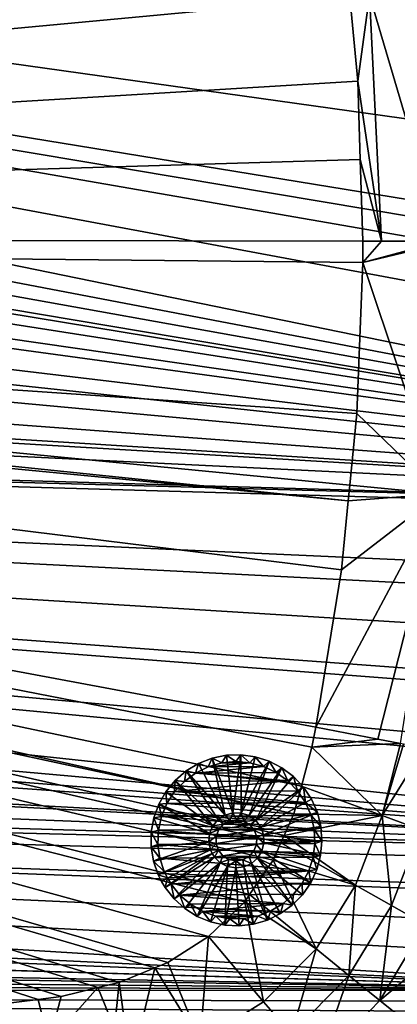
# Model space of a CAD drawing. Extents: x -847 to 847, y -417 to 417.
# Drawn here: x 314 to 425, y -223 to 65 of the extents above; entities that cross this region are included whole.
import ezdxf

# ---------------------------------------------------------------- set-up
doc = ezdxf.new("R2010")
doc.units = 0
doc.header["$MEASUREMENT"] = 0
doc.layers.add('LAYER00001', color=7, linetype='CONTINUOUS')
doc.layers.add('LAYER00006', color=7, linetype='CONTINUOUS')

msp = doc.modelspace()

# ---------------------------------------------------------------- linework, layer by layer
at = {"layer": 'LAYER00001', "color": 7}
for points in [[(-339.94, 11.53, 125.34), (319.88, 221.43, 147.08), (313.42, 222.52, 146.9)], [(-339.94, 11.53, 125.34), (335.05, 218.87, 147.51), (319.88, 221.43, 147.08)], [(337.27, 218.17, 147.57), (335.05, 218.87, 147.51), (-339.94, 11.53, 125.34)], [(353.91, 212.2, 148.02), (337.27, 218.17, 147.57), (-339.94, 11.53, 125.34)], [(-339.94, 11.53, 125.34), (354.06, 212.12, 148.02), (353.91, 212.2, 148.02)], [(-339.94, 11.53, 125.34), (362.65, 207.87, 148.24), (354.06, 212.12, 148.02)], [(-338.16, 6.57, 125.34), (362.65, 207.87, 148.24), (-339.94, 11.53, 125.34)], [(-338.16, 6.57, 125.34), (369.03, 203.11, 148.4), (362.65, 207.87, 148.24)], [(373.9, 199.48, 148.52), (369.03, 203.11, 148.4), (-338.16, 6.57, 125.34)], [(-338.16, 6.57, 125.34), (381.73, 190.88, 148.69), (373.9, 199.48, 148.52)], [(-338.16, 6.57, 125.34), (382.91, 189.58, 148.71), (381.73, 190.88, 148.69)], [(390.29, 177.53, 148.85), (382.91, 189.58, 148.71), (-338.16, 6.57, 125.34)], [(670.45, -80.22, 33.38), (-615.8, 165.29, 33.37), (-597.64, 179.39, 33.38)], [(-597.64, 179.39, 33.38), (669.34, 81, 33.38), (678.24, 48.78, 33.38)], [(-597.64, 179.39, 33.38), (678.24, 48.78, 33.38), (678.86, 41.62, 33.38)], [(678.86, 41.62, 33.38), (682.48, -0.01, 33.38), (-597.64, 179.39, 33.38)], [(-597.64, 179.39, 33.38), (682.48, -0.01, 33.38), (680.98, -29.15, 33.38)], [(-597.64, 179.39, 33.38), (680.98, -29.15, 33.38), (680.06, -34.99, 33.38)], [(680.06, -34.99, 33.38), (678.91, -42.33, 33.38), (-597.64, 179.39, 33.38)], [(-597.64, 179.39, 33.38), (678.91, -42.33, 33.38), (676.45, -57.95, 33.38)], [(-597.64, 179.39, 33.38), (676.45, -57.95, 33.38), (670.45, -80.22, 33.38)], [(-338.16, 6.57, 125.34), (390.96, 175.84, 148.86), (390.29, 177.53, 148.85)], [(-338.16, 6.57, 125.34), (395.96, 163.19, 148.93), (390.96, 175.84, 148.86)], [(-627.42, 152.66, 33.38), (-615.8, 165.29, 33.37), (670.45, -80.22, 33.38)], [(396.92, 159.19, 148.93), (395.96, 163.19, 148.93), (-338.16, 6.57, 125.34)], [(401.05, 141.95, 148.96), (396.92, 159.19, 148.93), (-338.16, 6.57, 125.34)], [(670.45, -80.22, 33.38), (-639.02, 140.05, 33.38), (-627.42, 152.66, 33.38)], [(-338.16, 6.57, 125.34), (404.1, 123.06, 148.96), (401.05, 141.95, 148.96)], [(670.45, -80.22, 33.38), (-642.72, 136.01, 33.38), (-639.02, 140.05, 33.38)], [(670.45, -80.22, 33.38), (-648.49, 126, 33.38), (-642.72, 136.01, 33.38)], [(670.45, -80.22, 33.38), (-657.07, 111.12, 33.38), (-648.49, 126, 33.38)], [(-338.16, 6.57, 125.34), (408.65, 94.91, 148.97), (404.1, 123.06, 148.96)], [(-662.57, 101.58, 33.38), (-657.07, 111.12, 33.38), (670.45, -80.22, 33.38)], [(670.45, -80.22, 33.38), (-669.92, 79.61, 33.38), (-662.57, 101.58, 33.38)], [(-338.33, 1.29, 125.34), (410.92, 71.27, 148.98), (408.65, 94.91, 148.97)], [(-338.33, 1.29, 125.34), (408.65, 94.91, 148.97), (-338.16, 6.57, 125.34)], [(670.45, -80.22, 33.38), (-675.27, 63.62, 33.38), (-669.92, 79.61, 33.38)], [(437.89, 0, 151.01), (439.63, 74.04, 152.26), (416.74, 71.83, 149.17)], [(413.28, 46.69, 148.98), (410.92, 71.27, 148.98), (-338.33, 1.29, 125.34)], [(416.74, 71.83, 149.17), (410.92, 71.27, 148.98), (413.28, 46.69, 148.98)], [(420.17, 0, 149.46), (416.74, 71.83, 149.17), (413.28, 46.69, 148.98)], [(437.89, 0, 151.01), (416.74, 71.83, 149.17), (420.17, 0, 149.46)], [(-678.15, 44.55, 33.38), (-675.27, 63.62, 33.38), (670.45, -80.22, 33.38)], [(-338.33, 1.29, 125.34), (414, 23.84, 148.98), (413.28, 46.69, 148.98)], [(420.17, 0, 149.46), (413.28, 46.69, 148.98), (414, 23.84, 148.98)], [(670.45, -80.22, 33.38), (-681.77, 20.56, 33.38), (-678.15, 44.55, 33.38)], [(-338.33, 1.29, 125.34), (414.75, 0, 148.99), (414, 23.84, 148.98)], [(414, 23.84, 148.98), (414.75, 0, 148.99), (420.17, 0, 149.46)], [(670.45, -80.22, 33.38), (-682.33, 4.53, 33.38), (-681.77, 20.56, 33.38)], [(-682.49, 0.01, 33.38), (-682.33, 4.53, 33.38), (670.45, -80.22, 33.38)], [(670.45, -80.22, 33.38), (-682.14, -14.32, 33.38), (-682.49, 0.01, 33.38)], [(-338.51, -4.02, 125.34), (410.51, -75.84, 148.98), (-338.33, 1.29, 125.34)], [(413.04, -50.36, 148.98), (414.72, -6.26, 148.99), (-338.33, 1.29, 125.34)], [(414.72, -6.26, 148.99), (414.75, 0, 148.99), (-338.33, 1.29, 125.34)], [(-338.33, 1.29, 125.34), (410.51, -75.84, 148.98), (410.97, -71.27, 148.98)], [(-338.33, 1.29, 125.34), (410.97, -71.27, 148.98), (413.04, -50.36, 148.98)], [(420.17, 0, 149.46), (414.75, 0, 148.99), (414.72, -6.26, 148.99)], [(437.37, -73.82, 151.67), (440.77, 0, 152.09), (414.72, -6.26, 148.99)], [(414.72, -6.26, 148.99), (440.77, 0, 152.09), (437.89, 0, 151.01)], [(414.72, -6.26, 148.99), (437.89, 0, 151.01), (420.17, 0, 149.46)], [(-338.68, -9.3, 125.34), (394.61, -167.26, 148.91), (-338.51, -4.02, 125.34)], [(399.86, -147.85, 148.95), (401.05, -141.95, 148.96), (-338.51, -4.02, 125.34)], [(-338.51, -4.02, 125.34), (394.61, -167.26, 148.91), (396.8, -159.15, 148.93)], [(-338.51, -4.02, 125.34), (396.8, -159.15, 148.93), (399.86, -147.85, 148.95)], [(401.05, -141.95, 148.96), (408.52, -95.97, 148.97), (-338.51, -4.02, 125.34)], [(-338.51, -4.02, 125.34), (408.52, -95.97, 148.97), (410.51, -75.84, 148.98)], [(414.72, -6.26, 148.99), (413.04, -50.36, 148.98), (437.37, -73.82, 151.67)], [(-338.68, -9.3, 125.34), (391.77, -173.64, 148.87), (394.61, -167.26, 148.91)], [(337.25, -218.02, 147.57), (-338.68, -9.3, 125.34), (326.55, -220.64, 147.27)], [(326.55, -220.64, 147.27), (-338.68, -9.3, 125.34), (319.89, -221.46, 147.08)], [(337.25, -218.02, 147.57), (343.51, -216.49, 147.74), (-338.68, -9.3, 125.34)], [(-338.68, -9.3, 125.34), (343.51, -216.49, 147.74), (353.92, -212.2, 148.02)], [(-338.68, -9.3, 125.34), (353.92, -212.2, 148.02), (357.71, -210.64, 148.12)], [(357.71, -210.64, 148.12), (369.63, -203.06, 148.42), (-338.68, -9.3, 125.34)], [(-338.68, -9.3, 125.34), (369.63, -203.06, 148.42), (380.23, -192.94, 148.66)], [(-338.68, -9.3, 125.34), (380.23, -192.94, 148.66), (381.66, -190.86, 148.69)], [(381.66, -190.86, 148.69), (388.57, -180.82, 148.82), (-338.68, -9.3, 125.34)], [(-338.68, -9.3, 125.34), (388.57, -180.82, 148.82), (390.82, -175.77, 148.86)], [(-338.68, -9.3, 125.34), (390.82, -175.77, 148.86), (391.77, -173.64, 148.87)], [(-338.68, -9.3, 125.34), (302.3, -223.65, 146.57), (319.89, -221.46, 147.08)], [(670.45, -80.22, 33.38), (-679.57, -41.08, 33.38), (-682.14, -14.32, 33.38)], [(-679.14, -43.23, 33.38), (-679.57, -41.08, 33.38), (670.45, -80.22, 33.38)], [(670.45, -80.22, 33.38), (669.98, -81.98, 33.38), (-679.14, -43.23, 33.38)], [(-679.14, -43.23, 33.38), (669.98, -81.98, 33.38), (661.51, -103.73, 33.38)], [(-679.14, -43.23, 33.38), (661.51, -103.73, 33.38), (657.3, -111.6, 33.38)], [(657.3, -111.6, 33.38), (650.04, -125.16, 33.38), (-679.14, -43.23, 33.38)], [(-679.14, -43.23, 33.38), (650.04, -125.16, 33.38), (639.16, -140.29, 33.38)], [(-679.14, -43.23, 33.38), (639.16, -140.29, 33.38), (636.41, -144.12, 33.38)], [(636.41, -144.12, 33.38), (620.79, -160.76, 33.38), (-679.14, -43.23, 33.38)], [(615.79, -165.29, 33.37), (596.74, -180, 33.38), (-679.14, -43.23, 33.38)], [(-679.14, -43.23, 33.38), (596.74, -180, 33.38), (-674.45, -66.97, 33.38)], [(-679.14, -43.23, 33.38), (620.79, -160.76, 33.38), (615.79, -165.29, 33.37)], [(437.37, -73.82, 151.67), (413.04, -50.36, 148.98), (410.97, -71.27, 148.98)], [(-674.45, -66.97, 33.38), (596.74, -180, 33.38), (-670.06, -81.14, 33.38)], [(437.37, -73.82, 151.67), (410.97, -71.27, 148.98), (410.51, -75.84, 148.98)], [(408.52, -95.97, 148.97), (401.05, -141.95, 148.96), (437.37, -73.82, 151.67)], [(437.37, -73.82, 151.67), (401.05, -141.95, 148.96), (419.18, -145.48, 150.21)], [(410.51, -75.84, 148.98), (408.52, -95.97, 148.97), (437.37, -73.82, 151.67)], [(437.37, -73.82, 151.67), (419.18, -145.48, 150.21), (425.76, -146.76, 151.78)], [(-670.06, -81.14, 33.38), (596.74, -180, 33.38), (-667.47, -89.49, 33.38)], [(-667.47, -89.49, 33.38), (596.74, -180, 33.38), (-657.94, -111.28, 33.38)], [(-657.94, -111.28, 33.38), (596.74, -180, 33.38), (-655.9, -114.73, 33.38)], [(-655.9, -114.73, 33.38), (596.74, -180, 33.38), (-646.47, -130.69, 33.38)], [(-646.47, -130.69, 33.38), (596.74, -180, 33.38), (-636.88, -143.03, 33.38)], [(-636.88, -143.03, 33.38), (596.74, -180, 33.38), (-632.28, -148.95, 33.38)], [(399.86, -147.85, 148.95), (419.18, -145.48, 150.21), (401.05, -141.95, 148.96)], [(399.86, -147.85, 148.95), (425.76, -146.76, 151.78), (419.18, -145.48, 150.21)], [(-632.28, -148.95, 33.38), (596.74, -180, 33.38), (589.96, -184.12, 33.38)], [(-632.28, -148.95, 33.38), (589.96, -184.12, 33.38), (575.96, -192.64, 33.38)], [(575.96, -192.64, 33.38), (572.13, -194.46, 33.38), (-632.28, -148.95, 33.38)], [(-632.28, -148.95, 33.38), (572.13, -194.46, 33.38), (553.57, -203.33, 33.38)], [(-632.28, -148.95, 33.38), (553.57, -203.33, 33.38), (531.02, -211.82, 33.38)], [(531.02, -211.82, 33.38), (507.91, -218.78, 33.38), (-632.28, -148.95, 33.38)], [(-632.28, -148.95, 33.38), (507.91, -218.78, 33.38), (-615.83, -165.26, 33.38)], [(399.86, -147.85, 148.95), (396.8, -159.15, 148.93), (420.43, -167.8, 151.28)], [(420.43, -167.8, 151.28), (425.76, -146.76, 151.78), (399.86, -147.85, 148.95)], [(420.43, -167.8, 151.28), (426.66, -146.94, 151.99), (425.76, -146.76, 151.78)], [(432.65, -148.11, 153.42), (426.66, -146.94, 151.99), (420.43, -167.8, 151.28)], [(431.67, -171.92, 155.13), (432.65, -148.11, 153.42), (420.43, -167.8, 151.28)], [(420.43, -167.8, 151.28), (396.8, -159.15, 148.93), (394.61, -167.26, 148.91)], [(507.91, -218.78, 33.38), (-606.04, -173.28, 33.38), (-615.83, -165.26, 33.38)], [(420.43, -167.8, 151.28), (394.61, -167.26, 148.91), (391.77, -173.64, 148.87)], [(412.6, -188.11, 151.1), (420.43, -167.8, 151.28), (391.77, -173.64, 148.87)], [(423.15, -194.08, 154.81), (420.43, -167.8, 151.28), (412.6, -188.11, 151.1)], [(423.15, -194.08, 154.81), (431.67, -171.92, 155.13), (420.43, -167.8, 151.28)], [(432.95, -199.6, 161.39), (431.67, -171.92, 155.13), (423.15, -194.08, 154.81)], [(-586.75, -186.42, 33.38), (-606.04, -173.28, 33.38), (507.91, -218.78, 33.38)], [(412.6, -188.11, 151.1), (391.77, -173.64, 148.87), (390.82, -175.77, 148.86)], [(388.57, -180.82, 148.82), (412.6, -188.11, 151.1), (390.82, -175.77, 148.86)], [(381.66, -190.86, 148.69), (401.1, -206.66, 150.87), (388.57, -180.82, 148.82)], [(388.57, -180.82, 148.82), (401.1, -206.66, 150.87), (412.6, -188.11, 151.1)], [(507.91, -218.78, 33.38), (-586.35, -186.7, 33.38), (-586.75, -186.42, 33.38)], [(507.91, -218.78, 33.38), (-563.9, -198.75, 33.38), (-586.35, -186.7, 33.38)], [(410.66, -214.45, 154.54), (412.6, -188.11, 151.1), (401.1, -206.66, 150.87)], [(423.15, -194.08, 154.81), (412.6, -188.11, 151.1), (410.66, -214.45, 154.54)], [(380.23, -192.94, 148.66), (401.1, -206.66, 150.87), (381.66, -190.86, 148.69)], [(369.63, -203.06, 148.42), (385.68, -222.14, 150.58), (380.23, -192.94, 148.66)], [(380.23, -192.94, 148.66), (385.68, -222.14, 150.58), (401.1, -206.66, 150.87)], [(419.71, -221.78, 161.13), (423.15, -194.08, 154.81), (410.66, -214.45, 154.54)], [(419.71, -221.78, 161.13), (432.95, -199.6, 161.39), (423.15, -194.08, 154.81)], [(-554.14, -202.82, 33.38), (-563.9, -198.75, 33.38), (507.91, -218.78, 33.38)], [(440.9, -204.11, 171.04), (432.95, -199.6, 161.39), (419.71, -221.78, 161.13)], [(507.91, -218.78, 33.38), (-538.08, -209.53, 33.38), (-554.14, -202.82, 33.38)], [(369.63, -203.06, 148.42), (357.71, -210.64, 148.12), (367.21, -233.72, 150.22)], [(367.21, -233.72, 150.22), (385.68, -222.14, 150.58), (369.63, -203.06, 148.42)], [(427.09, -227.75, 170.91), (440.9, -204.11, 171.04), (419.71, -221.78, 161.13)], [(393.86, -231.55, 154.31), (401.1, -206.66, 150.87), (385.68, -222.14, 150.58)], [(410.66, -214.45, 154.54), (401.1, -206.66, 150.87), (393.86, -231.55, 154.31)], [(507.91, -218.78, 33.38), (-521.01, -214.94, 33.38), (-538.08, -209.53, 33.38)], [(346.98, -241.56, 149.81), (353.92, -212.2, 148.02), (343.51, -216.49, 147.74)], [(367.21, -233.72, 150.22), (353.92, -212.2, 148.02), (346.98, -241.56, 149.81)], [(367.21, -233.72, 150.22), (357.71, -210.64, 148.12), (353.92, -212.2, 148.02)], [(-508.07, -219.04, 33.38), (-521.01, -214.94, 33.38), (507.91, -218.78, 33.38)], [(401.62, -240.46, 161.04), (410.66, -214.45, 154.54), (393.86, -231.55, 154.31)], [(401.62, -240.46, 161.04), (419.71, -221.78, 161.13), (410.66, -214.45, 154.54)], [(342.17, -229.92, 148.06), (337.25, -218.02, 147.57), (322.97, -234.12, 147.54)], [(322.97, -234.12, 147.54), (337.25, -218.02, 147.57), (326.55, -220.64, 147.27)], [(342.17, -229.92, 148.06), (343.51, -216.49, 147.74), (337.25, -218.02, 147.57)], [(346.98, -241.56, 149.81), (343.51, -216.49, 147.74), (342.17, -229.92, 148.06)], [(507.91, -218.78, 33.38), (495.9, -222.15, 33.38), (-508.07, -219.04, 33.38)], [(-508.07, -219.04, 33.38), (495.9, -222.15, 33.38), (480.67, -225.2, 33.38)], [(-508.07, -219.04, 33.38), (480.67, -225.2, 33.38), (-472.18, -227.06, 33.38)], [(322.97, -234.12, 147.54), (326.55, -220.64, 147.27), (319.89, -221.46, 147.08)], [(322.97, -234.12, 147.54), (319.89, -221.46, 147.08), (302.3, -223.65, 146.57)], [(393.86, -231.55, 154.31), (385.68, -222.14, 150.58), (367.21, -233.72, 150.22)], [(427.09, -227.75, 170.91), (419.71, -221.78, 161.13), (401.62, -240.46, 161.04)]]:
    msp.add_3dface(points, dxfattribs=at)
at = {"layer": 'LAYER00006', "color": 253}
for points in [[(370.7, -151.02, 18.1), (370.7, -151.02, 7.1), (366.76, -152.57, 18.1)], [(366.76, -152.57, 18.1), (370.7, -151.02, 7.1), (366.76, -152.57, 7.1)], [(374.47, -167.64, 18.1), (370.7, -151.02, 18.1), (366.76, -152.57, 18.1)], [(370.7, -151.02, 7.1), (369.59, -153.54, 7.1), (366.76, -152.57, 7.1)], [(370.7, -151.02, 7.1), (373.55, -152.42, 7.1), (369.59, -153.54, 7.1)], [(385.74, -153.44), (369.59, -153.54), (381.76, -152.37)], [(381.76, -152.37), (369.59, -153.54), (373.55, -152.42)], [(374.86, -150.17, 18.1), (374.86, -150.17, 7.1), (370.7, -151.02, 18.1)], [(370.7, -151.02, 18.1), (374.86, -150.17, 7.1), (370.7, -151.02, 7.1)], [(376.79, -166.98, 18.1), (374.86, -150.17, 18.1), (370.7, -151.02, 18.1)], [(374.86, -150.17, 7.1), (373.55, -152.42, 7.1), (370.7, -151.02, 7.1)], [(376.79, -166.98, 18.1), (370.7, -151.02, 18.1), (374.47, -167.64, 18.1)], [(374.86, -150.17, 7.1), (377.66, -152.02, 7.1), (373.55, -152.42, 7.1)], [(377.66, -152.02, 7.1), (377.66, -152.02), (373.55, -152.42, 7.1)], [(373.55, -152.42, 7.1), (377.66, -152.02), (373.55, -152.42)], [(381.76, -152.37), (373.55, -152.42), (377.66, -152.02)], [(379.1, -150.03, 18.1), (379.1, -150.03, 7.1), (374.86, -150.17, 18.1)], [(374.86, -150.17, 18.1), (379.1, -150.03, 7.1), (374.86, -150.17, 7.1)], [(376.79, -166.98, 18.1), (379.1, -150.03, 18.1), (374.86, -150.17, 18.1)], [(379.1, -150.03, 7.1), (377.66, -152.02, 7.1), (374.86, -150.17, 7.1)], [(379.19, -167.04, 18.1), (379.1, -150.03, 18.1), (376.79, -166.98, 18.1)], [(379.1, -150.03, 7.1), (381.76, -152.37, 7.1), (377.66, -152.02, 7.1)], [(381.76, -152.37, 7.1), (381.76, -152.37), (377.66, -152.02, 7.1)], [(377.66, -152.02, 7.1), (381.76, -152.37), (377.66, -152.02)], [(383.3, -150.61, 18.1), (383.3, -150.61, 7.1), (379.1, -150.03, 18.1)], [(379.1, -150.03, 18.1), (383.3, -150.61, 7.1), (379.1, -150.03, 7.1)], [(379.19, -167.04, 18.1), (383.3, -150.61, 18.1), (379.1, -150.03, 18.1)], [(383.3, -150.61, 7.1), (381.76, -152.37, 7.1), (379.1, -150.03, 7.1)], [(379.19, -167.04, 18.1), (387.34, -151.89, 18.1), (383.3, -150.61, 18.1)], [(381.48, -167.8, 18.1), (387.34, -151.89, 18.1), (379.19, -167.04, 18.1)], [(381.48, -167.8, 18.1), (391.11, -153.83, 18.1), (387.34, -151.89, 18.1)], [(383.3, -150.61, 7.1), (385.74, -153.44, 7.1), (381.76, -152.37, 7.1)], [(385.74, -153.44, 7.1), (385.74, -153.44), (381.76, -152.37, 7.1)], [(381.76, -152.37, 7.1), (385.74, -153.44), (381.76, -152.37)], [(387.34, -151.89, 18.1), (387.34, -151.89, 7.1), (383.3, -150.61, 18.1)], [(383.3, -150.61, 18.1), (387.34, -151.89, 7.1), (383.3, -150.61, 7.1)], [(387.34, -151.89, 7.1), (385.74, -153.44, 7.1), (383.3, -150.61, 7.1)], [(387.34, -151.89, 7.1), (389.46, -155.2, 7.1), (385.74, -153.44, 7.1)], [(391.11, -153.83, 18.1), (391.11, -153.83, 7.1), (387.34, -151.89, 18.1)], [(387.34, -151.89, 18.1), (391.11, -153.83, 7.1), (387.34, -151.89, 7.1)], [(391.11, -153.83, 7.1), (389.46, -155.2, 7.1), (387.34, -151.89, 7.1)], [(363.12, -154.76, 18.1), (363.12, -154.76, 7.1), (359.91, -157.53, 18.1)], [(359.91, -157.53, 18.1), (363.12, -154.76, 7.1), (359.91, -157.53, 7.1)], [(372.44, -168.95, 18.1), (363.12, -154.76, 18.1), (359.91, -157.53, 18.1)], [(363.12, -154.76, 7.1), (362.58, -157.79, 7.1), (359.91, -157.53, 7.1)], [(363.12, -154.76, 7.1), (365.89, -155.35, 7.1), (362.58, -157.79, 7.1)], [(366.76, -152.57, 18.1), (366.76, -152.57, 7.1), (363.12, -154.76, 18.1)], [(363.12, -154.76, 18.1), (366.76, -152.57, 7.1), (363.12, -154.76, 7.1)], [(374.47, -167.64, 18.1), (366.76, -152.57, 18.1), (363.12, -154.76, 18.1)], [(366.76, -152.57, 7.1), (365.89, -155.35, 7.1), (363.12, -154.76, 7.1)], [(374.47, -167.64, 18.1), (363.12, -154.76, 18.1), (372.44, -168.95, 18.1)], [(366.76, -152.57, 7.1), (369.59, -153.54, 7.1), (365.89, -155.35, 7.1)], [(369.59, -153.54), (385.74, -153.44), (365.89, -155.35)], [(365.89, -155.35), (385.74, -153.44), (389.46, -155.2)], [(369.59, -153.54, 7.1), (369.59, -153.54), (365.89, -155.35, 7.1)], [(365.89, -155.35, 7.1), (369.59, -153.54), (365.89, -155.35)], [(365.89, -155.35), (389.46, -155.2), (392.81, -157.6)], [(373.55, -152.42, 7.1), (373.55, -152.42), (369.59, -153.54, 7.1)], [(369.59, -153.54, 7.1), (373.55, -152.42), (369.59, -153.54)], [(383.44, -169.21, 18.1), (391.11, -153.83, 18.1), (381.48, -167.8, 18.1)], [(383.44, -169.21, 18.1), (394.5, -156.39, 18.1), (391.11, -153.83, 18.1)], [(389.46, -155.2, 7.1), (389.46, -155.2), (385.74, -153.44, 7.1)], [(385.74, -153.44, 7.1), (389.46, -155.2), (385.74, -153.44)], [(391.11, -153.83, 7.1), (392.81, -157.6, 7.1), (389.46, -155.2, 7.1)], [(392.81, -157.6, 7.1), (392.81, -157.6), (389.46, -155.2, 7.1)], [(389.46, -155.2, 7.1), (392.81, -157.6), (389.46, -155.2)], [(394.5, -156.39, 18.1), (394.5, -156.39, 7.1), (391.11, -153.83, 18.1)], [(391.11, -153.83, 18.1), (394.5, -156.39, 7.1), (391.11, -153.83, 7.1)], [(394.5, -156.39, 7.1), (392.81, -157.6, 7.1), (391.11, -153.83, 7.1)], [(370.9, -170.79, 18.1), (359.91, -157.53, 18.1), (357.22, -160.8, 18.1)], [(359.91, -157.53, 18.1), (359.91, -157.53, 7.1), (357.22, -160.8, 18.1)], [(357.22, -160.8, 18.1), (359.91, -157.53, 7.1), (357.22, -160.8, 7.1)], [(359.91, -157.53, 7.1), (359.75, -160.79, 7.1), (357.22, -160.8, 7.1)], [(359.91, -157.53, 7.1), (362.58, -157.79, 7.1), (359.75, -160.79, 7.1)], [(395.67, -160.56), (359.75, -160.79), (392.81, -157.6)], [(392.81, -157.6), (359.75, -160.79), (362.58, -157.79)], [(362.58, -157.79, 7.1), (362.58, -157.79), (359.75, -160.79, 7.1)], [(359.75, -160.79, 7.1), (362.58, -157.79), (359.75, -160.79)], [(372.44, -168.95, 18.1), (359.91, -157.53, 18.1), (370.9, -170.79, 18.1)], [(365.89, -155.35, 7.1), (365.89, -155.35), (362.58, -157.79, 7.1)], [(362.58, -157.79, 7.1), (365.89, -155.35), (362.58, -157.79)], [(392.81, -157.6), (362.58, -157.79), (365.89, -155.35)], [(383.44, -169.21, 18.1), (397.4, -159.48, 18.1), (394.5, -156.39, 18.1)], [(394.5, -156.39, 7.1), (395.67, -160.56, 7.1), (392.81, -157.6, 7.1)], [(395.67, -160.56, 7.1), (395.67, -160.56), (392.81, -157.6, 7.1)], [(392.81, -157.6, 7.1), (395.67, -160.56), (392.81, -157.6)], [(397.4, -159.48, 18.1), (397.4, -159.48, 7.1), (394.5, -156.39, 18.1)], [(394.5, -156.39, 18.1), (397.4, -159.48, 7.1), (394.5, -156.39, 7.1)], [(397.4, -159.48, 7.1), (395.67, -160.56, 7.1), (394.5, -156.39, 7.1)], [(370.9, -170.79, 18.1), (357.22, -160.8, 18.1), (355.11, -164.49, 18.1)], [(357.22, -160.8, 18.1), (357.22, -160.8, 7.1), (355.11, -164.49, 18.1)], [(355.11, -164.49, 18.1), (357.22, -160.8, 7.1), (355.11, -164.49, 7.1)], [(357.22, -160.8, 7.1), (357.5, -164.24, 7.1), (355.11, -164.49, 7.1)], [(357.22, -160.8, 7.1), (359.75, -160.79, 7.1), (357.5, -164.24, 7.1)], [(397.96, -163.99), (357.5, -164.24), (359.75, -160.79)], [(359.75, -160.79, 7.1), (359.75, -160.79), (357.5, -164.24, 7.1)], [(357.5, -164.24, 7.1), (359.75, -160.79), (357.5, -164.24)], [(397.96, -163.99), (359.75, -160.79), (395.67, -160.56)], [(384.89, -171.12, 18.1), (397.4, -159.48, 18.1), (383.44, -169.21, 18.1)], [(384.89, -171.12, 18.1), (399.74, -163.01, 18.1), (397.4, -159.48, 18.1)], [(397.4, -159.48, 7.1), (397.96, -163.99, 7.1), (395.67, -160.56, 7.1)], [(397.96, -163.99, 7.1), (397.96, -163.99), (395.67, -160.56, 7.1)], [(395.67, -160.56, 7.1), (397.96, -163.99), (395.67, -160.56)], [(399.74, -163.01, 18.1), (399.74, -163.01, 7.1), (397.4, -159.48, 18.1)], [(397.4, -159.48, 18.1), (399.74, -163.01, 7.1), (397.4, -159.48, 7.1)], [(399.74, -163.01, 7.1), (397.96, -163.99, 7.1), (397.4, -159.48, 7.1)], [(384.89, -171.12, 18.1), (401.46, -166.89, 18.1), (399.74, -163.01, 18.1)], [(401.46, -166.89, 7.1), (397.96, -163.99, 7.1), (399.74, -163.01, 7.1)], [(401.46, -166.89, 18.1), (401.46, -166.89, 7.1), (399.74, -163.01, 18.1)], [(399.74, -163.01, 18.1), (401.46, -166.89, 7.1), (399.74, -163.01, 7.1)], [(369.96, -173.02, 18.1), (355.11, -164.49, 18.1), (353.66, -168.47, 18.1)], [(355.11, -164.49, 18.1), (355.11, -164.49, 7.1), (353.66, -168.47, 18.1)], [(353.66, -168.47, 18.1), (355.11, -164.49, 7.1), (353.66, -168.47, 7.1)], [(355.11, -164.49, 7.1), (355.9, -168.04, 7.1), (353.66, -168.47, 7.1)], [(355.11, -164.49, 7.1), (357.5, -164.24, 7.1), (355.9, -168.04, 7.1)], [(370.9, -170.79, 18.1), (355.11, -164.49, 18.1), (369.96, -173.02, 18.1)], [(399.61, -167.76), (355.9, -168.04), (357.5, -164.24)], [(357.5, -164.24, 7.1), (357.5, -164.24), (355.9, -168.04, 7.1)], [(355.9, -168.04, 7.1), (357.5, -164.24), (355.9, -168.04)], [(399.61, -167.76), (357.5, -164.24), (397.96, -163.99)], [(399.61, -167.76, 7.1), (399.61, -167.76), (397.96, -163.99, 7.1)], [(397.96, -163.99, 7.1), (399.61, -167.76), (397.96, -163.99)], [(401.46, -166.89, 7.1), (399.61, -167.76, 7.1), (397.96, -163.99, 7.1)], [(369.96, -173.02, 18.1), (353.66, -168.47, 18.1), (352.91, -172.64, 18.1)], [(353.66, -168.47, 18.1), (353.66, -168.47, 7.1), (352.91, -172.64, 18.1)], [(352.91, -172.64, 18.1), (353.66, -168.47, 7.1), (352.91, -172.64, 7.1)], [(353.66, -168.47, 7.1), (355.01, -172.06, 7.1), (352.91, -172.64, 7.1)], [(353.66, -168.47, 7.1), (355.9, -168.04, 7.1), (355.01, -172.06, 7.1)], [(400.55, -171.77), (355.01, -172.06), (355.9, -168.04)], [(355.9, -168.04, 7.1), (355.9, -168.04), (355.01, -172.06, 7.1)], [(355.01, -172.06, 7.1), (355.9, -168.04), (355.01, -172.06)], [(400.55, -171.77), (355.9, -168.04), (399.61, -167.76)], [(370.9, -170.79, 26.1), (374.05, -170.31, 26.1), (372.44, -168.95, 26.1)], [(372.44, -168.95, 26.1), (372.44, -168.95, 18.1), (370.9, -170.79, 26.1)], [(370.9, -170.79, 26.1), (372.44, -168.95, 18.1), (370.9, -170.79, 18.1)], [(372.44, -168.95, 26.1), (375.88, -169.32, 26.1), (374.47, -167.64, 26.1)], [(374.47, -167.64, 26.1), (374.47, -167.64, 18.1), (372.44, -168.95, 26.1)], [(372.44, -168.95, 26.1), (374.47, -167.64, 18.1), (372.44, -168.95, 18.1)], [(372.44, -168.95, 26.1), (374.05, -170.31, 26.1), (375.88, -169.32, 26.1)], [(374.05, -170.31, 33.38), (379.98, -169.41, 33.38), (375.88, -169.32, 33.38)], [(375.88, -169.32, 33.38), (375.88, -169.32, 26.1), (374.05, -170.31, 33.38)], [(374.05, -170.31, 33.38), (375.88, -169.32, 26.1), (374.05, -170.31, 26.1)], [(374.05, -170.31, 33.38), (381.77, -170.5, 33.38), (379.98, -169.41, 33.38)], [(376.79, -166.98, 26.1), (376.79, -166.98, 18.1), (374.47, -167.64, 26.1)], [(374.47, -167.64, 26.1), (376.79, -166.98, 18.1), (374.47, -167.64, 18.1)], [(374.47, -167.64, 26.1), (375.88, -169.32, 26.1), (376.79, -166.98, 26.1)], [(376.79, -166.98, 26.1), (375.88, -169.32, 26.1), (377.94, -169, 26.1)], [(375.88, -169.32, 33.38), (379.98, -169.41, 33.38), (377.94, -169, 33.38)], [(377.94, -169, 33.38), (377.94, -169, 26.1), (375.88, -169.32, 33.38)], [(375.88, -169.32, 33.38), (377.94, -169, 26.1), (375.88, -169.32, 26.1)], [(379.19, -167.04, 26.1), (379.19, -167.04, 18.1), (376.79, -166.98, 26.1)], [(376.79, -166.98, 26.1), (379.19, -167.04, 18.1), (376.79, -166.98, 18.1)], [(376.79, -166.98, 26.1), (377.94, -169, 26.1), (379.19, -167.04, 26.1)], [(379.19, -167.04, 26.1), (377.94, -169, 26.1), (379.98, -169.41, 26.1)], [(379.98, -169.41, 33.38), (379.98, -169.41, 26.1), (377.94, -169, 33.38)], [(377.94, -169, 33.38), (379.98, -169.41, 26.1), (377.94, -169, 26.1)], [(381.48, -167.8, 26.1), (381.48, -167.8, 18.1), (379.19, -167.04, 26.1)], [(379.19, -167.04, 26.1), (381.48, -167.8, 18.1), (379.19, -167.04, 18.1)], [(379.19, -167.04, 26.1), (379.98, -169.41, 26.1), (381.48, -167.8, 26.1)], [(381.48, -167.8, 26.1), (379.98, -169.41, 26.1), (383.44, -169.21, 26.1)], [(383.44, -169.21, 26.1), (379.98, -169.41, 26.1), (381.77, -170.5, 26.1)], [(381.77, -170.5, 33.38), (381.77, -170.5, 26.1), (379.98, -169.41, 33.38)], [(379.98, -169.41, 33.38), (381.77, -170.5, 26.1), (379.98, -169.41, 26.1)], [(383.44, -169.21, 26.1), (383.44, -169.21, 18.1), (381.48, -167.8, 26.1)], [(381.48, -167.8, 26.1), (383.44, -169.21, 18.1), (381.48, -167.8, 18.1)], [(383.44, -169.21, 26.1), (381.77, -170.5, 26.1), (384.89, -171.12, 26.1)], [(384.89, -171.12, 26.1), (384.89, -171.12, 18.1), (383.44, -169.21, 26.1)], [(383.44, -169.21, 26.1), (384.89, -171.12, 18.1), (383.44, -169.21, 18.1)], [(385.72, -173.39, 18.1), (401.46, -166.89, 18.1), (384.89, -171.12, 18.1)], [(385.72, -173.39, 18.1), (402.49, -171.01, 18.1), (401.46, -166.89, 18.1)], [(402.49, -171.01, 7.1), (399.61, -167.76, 7.1), (401.46, -166.89, 7.1)], [(400.55, -171.77, 7.1), (400.55, -171.77), (399.61, -167.76, 7.1)], [(399.61, -167.76, 7.1), (400.55, -171.77), (399.61, -167.76)], [(402.49, -171.01, 7.1), (400.55, -171.77, 7.1), (399.61, -167.76, 7.1)], [(402.49, -171.01, 18.1), (402.49, -171.01, 7.1), (401.46, -166.89, 18.1)], [(401.46, -166.89, 18.1), (402.49, -171.01, 7.1), (401.46, -166.89, 7.1)], [(352.91, -172.64, 7.1), (355.01, -172.06, 7.1), (354.86, -176.18, 7.1)], [(400.76, -175.89), (354.86, -176.18), (355.01, -172.06)], [(355.01, -172.06, 7.1), (355.01, -172.06), (354.86, -176.18, 7.1)], [(354.86, -176.18, 7.1), (355.01, -172.06), (354.86, -176.18)], [(400.76, -175.89), (355.01, -172.06), (400.55, -171.77)], [(369.96, -173.02, 26.1), (372.68, -171.88, 26.1), (370.9, -170.79, 26.1)], [(370.9, -170.79, 26.1), (370.9, -170.79, 18.1), (369.96, -173.02, 26.1)], [(369.96, -173.02, 26.1), (370.9, -170.79, 18.1), (369.96, -173.02, 18.1)], [(369.96, -173.02, 26.1), (371.92, -173.82, 26.1), (372.68, -171.88, 26.1)], [(370.9, -170.79, 26.1), (372.68, -171.88, 26.1), (374.05, -170.31, 26.1)], [(371.92, -173.82, 33.38), (383.07, -172.12, 33.38), (372.68, -171.88, 33.38)], [(372.68, -171.88, 33.38), (372.68, -171.88, 26.1), (371.92, -173.82, 33.38)], [(371.92, -173.82, 33.38), (372.68, -171.88, 26.1), (371.92, -173.82, 26.1)], [(371.92, -173.82, 33.38), (383.73, -174.1, 33.38), (383.07, -172.12, 33.38)], [(372.68, -171.88, 33.38), (381.77, -170.5, 33.38), (374.05, -170.31, 33.38)], [(374.05, -170.31, 33.38), (374.05, -170.31, 26.1), (372.68, -171.88, 33.38)], [(372.68, -171.88, 33.38), (374.05, -170.31, 26.1), (372.68, -171.88, 26.1)], [(372.68, -171.88, 33.38), (383.07, -172.12, 33.38), (381.77, -170.5, 33.38)], [(381.77, -170.5, 26.1), (381.77, -170.5, 33.38), (383.07, -172.12, 26.1)], [(383.07, -172.12, 26.1), (381.77, -170.5, 33.38), (383.07, -172.12, 33.38)], [(384.89, -171.12, 26.1), (381.77, -170.5, 26.1), (383.07, -172.12, 26.1)], [(384.89, -171.12, 26.1), (383.07, -172.12, 26.1), (385.72, -173.39, 26.1)], [(383.73, -174.1, 33.38), (383.73, -174.1, 26.1), (383.07, -172.12, 33.38)], [(383.07, -172.12, 33.38), (383.73, -174.1, 26.1), (383.07, -172.12, 26.1)], [(385.72, -173.39, 26.1), (383.07, -172.12, 26.1), (383.73, -174.1, 26.1)], [(385.72, -173.39, 26.1), (385.72, -173.39, 18.1), (384.89, -171.12, 26.1)], [(384.89, -171.12, 26.1), (385.72, -173.39, 18.1), (384.89, -171.12, 18.1)], [(385.72, -173.39, 18.1), (402.8, -175.24, 18.1), (402.49, -171.01, 18.1)], [(402.8, -175.24, 7.1), (400.55, -171.77, 7.1), (402.49, -171.01, 7.1)], [(400.76, -175.89, 7.1), (400.76, -175.89), (400.55, -171.77, 7.1)], [(400.55, -171.77, 7.1), (400.76, -175.89), (400.55, -171.77)], [(402.8, -175.24, 7.1), (400.76, -175.89, 7.1), (400.55, -171.77, 7.1)], [(402.8, -175.24, 18.1), (402.8, -175.24, 7.1), (402.49, -171.01, 18.1)], [(402.49, -171.01, 18.1), (402.8, -175.24, 7.1), (402.49, -171.01, 7.1)], [(369.73, -175.41, 18.1), (352.91, -172.64, 18.1), (352.87, -176.88, 18.1)], [(352.91, -172.64, 18.1), (352.91, -172.64, 7.1), (352.87, -176.88, 18.1)], [(352.87, -176.88, 18.1), (352.91, -172.64, 7.1), (352.87, -176.88, 7.1)], [(352.91, -172.64, 7.1), (354.86, -176.18, 7.1), (352.87, -176.88, 7.1)], [(369.96, -173.02, 18.1), (352.91, -172.64, 18.1), (369.73, -175.41, 18.1)], [(369.73, -175.41, 26.1), (371.92, -173.82, 26.1), (369.96, -173.02, 26.1)], [(369.96, -173.02, 26.1), (369.96, -173.02, 18.1), (369.73, -175.41, 26.1)], [(369.73, -175.41, 26.1), (369.96, -173.02, 18.1), (369.73, -175.41, 18.1)], [(369.73, -175.41, 26.1), (371.87, -175.9, 26.1), (371.92, -173.82, 26.1)], [(371.87, -175.9, 33.38), (383.73, -174.1, 33.38), (371.92, -173.82, 33.38)], [(371.92, -173.82, 33.38), (371.92, -173.82, 26.1), (371.87, -175.9, 33.38)], [(371.87, -175.9, 33.38), (371.92, -173.82, 26.1), (371.87, -175.9, 26.1)], [(371.87, -175.9, 33.38), (383.68, -176.18, 33.38), (383.73, -174.1, 33.38)], [(383.68, -176.18, 33.38), (383.68, -176.18, 26.1), (383.73, -174.1, 33.38)], [(383.73, -174.1, 33.38), (383.68, -176.18, 26.1), (383.73, -174.1, 26.1)], [(385.85, -175.79, 26.1), (383.73, -174.1, 26.1), (383.68, -176.18, 26.1)], [(385.72, -173.39, 26.1), (383.73, -174.1, 26.1), (385.85, -175.79, 26.1)], [(385.85, -175.79, 26.1), (385.85, -175.79, 18.1), (385.72, -173.39, 26.1)], [(385.72, -173.39, 26.1), (385.85, -175.79, 18.1), (385.72, -173.39, 18.1)], [(385.85, -175.79, 18.1), (402.8, -175.24, 18.1), (385.72, -173.39, 18.1)], [(385.85, -175.79, 18.1), (402.41, -179.46, 18.1), (402.8, -175.24, 18.1)], [(402.41, -179.46, 7.1), (400.76, -175.89, 7.1), (402.8, -175.24, 7.1)], [(402.41, -179.46, 18.1), (402.41, -179.46, 7.1), (402.8, -175.24, 18.1)], [(402.8, -175.24, 18.1), (402.41, -179.46, 7.1), (402.8, -175.24, 7.1)], [(369.73, -175.41, 18.1), (352.87, -176.88, 18.1), (353.54, -181.07, 18.1)], [(352.87, -176.88, 7.1), (354.86, -176.18, 7.1), (355.43, -180.25, 7.1)], [(352.87, -176.88, 18.1), (352.87, -176.88, 7.1), (353.54, -181.07, 18.1)], [(353.54, -181.07, 18.1), (352.87, -176.88, 7.1), (353.54, -181.07, 7.1)], [(352.87, -176.88, 7.1), (355.43, -180.25, 7.1), (353.54, -181.07, 7.1)], [(369.73, -175.41, 18.1), (353.54, -181.07, 18.1), (370.21, -177.77, 18.1)], [(370.21, -177.77, 18.1), (353.54, -181.07, 18.1), (354.92, -185.08, 18.1)], [(400.23, -179.97), (354.86, -176.18), (400.76, -175.89)], [(400.23, -179.97), (355.43, -180.25), (354.86, -176.18)], [(354.86, -176.18, 7.1), (354.86, -176.18), (355.43, -180.25, 7.1)], [(355.43, -180.25, 7.1), (354.86, -176.18), (355.43, -180.25)], [(370.21, -177.77, 18.1), (354.92, -185.08, 18.1), (370.71, -178.88, 18.1)], [(370.21, -177.77, 26.1), (371.87, -175.9, 26.1), (369.73, -175.41, 26.1)], [(369.73, -175.41, 26.1), (369.73, -175.41, 18.1), (370.21, -177.77, 26.1)], [(370.21, -177.77, 26.1), (369.73, -175.41, 18.1), (370.21, -177.77, 18.1)], [(370.21, -177.77, 26.1), (372.54, -177.88, 26.1), (371.87, -175.9, 26.1)], [(370.71, -178.88, 26.1), (372.54, -177.88, 26.1), (370.21, -177.77, 26.1)], [(370.71, -178.88, 18.1), (370.71, -178.88, 26.1), (370.21, -177.77, 18.1)], [(370.21, -177.77, 18.1), (370.71, -178.88, 26.1), (370.21, -177.77, 26.1)], [(371.36, -179.89, 26.1), (372.54, -177.88, 26.1), (370.71, -178.88, 26.1)], [(371.36, -179.89, 26.1), (373.84, -179.5, 26.1), (372.54, -177.88, 26.1)], [(372.54, -177.88, 33.38), (383.68, -176.18, 33.38), (371.87, -175.9, 33.38)], [(371.87, -175.9, 33.38), (371.87, -175.9, 26.1), (372.54, -177.88, 33.38)], [(372.54, -177.88, 33.38), (371.87, -175.9, 26.1), (372.54, -177.88, 26.1)], [(372.54, -177.88, 33.38), (382.92, -178.12, 33.38), (383.68, -176.18, 33.38)], [(373.84, -179.5, 33.38), (382.92, -178.12, 33.38), (372.54, -177.88, 33.38)], [(372.54, -177.88, 33.38), (372.54, -177.88, 26.1), (373.84, -179.5, 33.38)], [(373.84, -179.5, 33.38), (372.54, -177.88, 26.1), (373.84, -179.5, 26.1)], [(373.84, -179.5, 33.38), (381.55, -179.69, 33.38), (382.92, -178.12, 33.38)], [(381.55, -179.69, 33.38), (381.55, -179.69, 26.1), (382.92, -178.12, 33.38)], [(382.92, -178.12, 33.38), (381.55, -179.69, 26.1), (382.92, -178.12, 26.1)], [(384, -180.19, 26.1), (382.92, -178.12, 26.1), (381.55, -179.69, 26.1)], [(382.92, -178.12, 33.38), (382.92, -178.12, 26.1), (383.68, -176.18, 33.38)], [(383.68, -176.18, 33.38), (382.92, -178.12, 26.1), (383.68, -176.18, 26.1)], [(385.25, -178.13, 26.1), (383.68, -176.18, 26.1), (382.92, -178.12, 26.1)], [(385.25, -178.13, 26.1), (382.92, -178.12, 26.1), (384, -180.19, 26.1)], [(385.85, -175.79, 26.1), (383.68, -176.18, 26.1), (385.25, -178.13, 26.1)], [(384, -180.19, 26.1), (384, -180.19, 18.1), (385.25, -178.13, 26.1)], [(385.25, -178.13, 26.1), (384, -180.19, 18.1), (385.25, -178.13, 18.1)], [(384, -180.19, 18.1), (399.52, -187.4, 18.1), (385.25, -178.13, 18.1)], [(385.25, -178.13, 26.1), (385.25, -178.13, 18.1), (385.85, -175.79, 26.1)], [(385.85, -175.79, 26.1), (385.25, -178.13, 18.1), (385.85, -175.79, 18.1)], [(385.25, -178.13, 18.1), (402.41, -179.46, 18.1), (385.85, -175.79, 18.1)], [(385.25, -178.13, 18.1), (399.52, -187.4, 18.1), (401.3, -183.55, 18.1)], [(385.25, -178.13, 18.1), (401.3, -183.55, 18.1), (402.41, -179.46, 18.1)], [(400.23, -179.97, 7.1), (400.23, -179.97), (400.76, -175.89, 7.1)], [(400.76, -175.89, 7.1), (400.23, -179.97), (400.76, -175.89)], [(402.41, -179.46, 7.1), (400.23, -179.97, 7.1), (400.76, -175.89, 7.1)], [(353.54, -181.07, 7.1), (355.43, -180.25, 7.1), (356.73, -184.16, 7.1)], [(353.54, -181.07, 18.1), (353.54, -181.07, 7.1), (354.92, -185.08, 18.1)], [(354.92, -185.08, 18.1), (353.54, -181.07, 7.1), (354.92, -185.08, 7.1)], [(353.54, -181.07, 7.1), (356.73, -184.16, 7.1), (354.92, -185.08, 7.1)], [(370.71, -178.88, 18.1), (354.92, -185.08, 18.1), (355.86, -186.99, 18.1)], [(398.98, -183.9), (355.43, -180.25), (400.23, -179.97)], [(356.73, -184.16), (355.43, -180.25), (398.98, -183.9)], [(355.43, -180.25, 7.1), (355.43, -180.25), (356.73, -184.16, 7.1)], [(356.73, -184.16, 7.1), (355.43, -180.25), (356.73, -184.16)], [(370.71, -178.88, 18.1), (355.86, -186.99, 18.1), (356.95, -188.81, 18.1)], [(370.71, -178.88, 18.1), (356.95, -188.81, 18.1), (371.36, -179.89, 18.1)], [(371.36, -179.89, 18.1), (356.95, -188.81, 18.1), (359.58, -192.13, 18.1)], [(371.36, -179.89, 18.1), (359.58, -192.13, 18.1), (373.09, -181.57, 18.1)], [(370.71, -178.88, 26.1), (370.71, -178.88, 18.1), (371.36, -179.89, 26.1)], [(371.36, -179.89, 26.1), (370.71, -178.88, 18.1), (371.36, -179.89, 18.1)], [(373.09, -181.57, 26.1), (373.84, -179.5, 26.1), (371.36, -179.89, 26.1)], [(371.36, -179.89, 26.1), (371.36, -179.89, 18.1), (373.09, -181.57, 26.1)], [(373.09, -181.57, 26.1), (371.36, -179.89, 18.1), (373.09, -181.57, 18.1)], [(373.09, -181.57, 26.1), (375.62, -180.59, 26.1), (373.84, -179.5, 26.1)], [(375.24, -182.66, 26.1), (375.62, -180.59, 26.1), (373.09, -181.57, 26.1)], [(375.62, -180.59, 33.38), (381.55, -179.69, 33.38), (373.84, -179.5, 33.38)], [(373.84, -179.5, 33.38), (373.84, -179.5, 26.1), (375.62, -180.59, 33.38)], [(375.62, -180.59, 33.38), (373.84, -179.5, 26.1), (375.62, -180.59, 26.1)], [(375.24, -182.66, 26.1), (377.66, -181, 26.1), (375.62, -180.59, 26.1)], [(377.61, -183.08, 26.1), (377.66, -181, 26.1), (375.24, -182.66, 26.1)], [(375.62, -180.59, 33.38), (379.72, -180.68, 33.38), (381.55, -179.69, 33.38)], [(377.66, -181, 33.38), (379.72, -180.68, 33.38), (375.62, -180.59, 33.38)], [(375.62, -180.59, 33.38), (375.62, -180.59, 26.1), (377.66, -181, 33.38)], [(377.66, -181, 33.38), (375.62, -180.59, 26.1), (377.66, -181, 26.1)], [(380, -182.78, 26.1), (377.66, -181, 26.1), (377.61, -183.08, 26.1)], [(377.66, -181, 33.38), (377.66, -181, 26.1), (379.72, -180.68, 33.38)], [(379.72, -180.68, 33.38), (377.66, -181, 26.1), (379.72, -180.68, 26.1)], [(380, -182.78, 26.1), (379.72, -180.68, 26.1), (377.66, -181, 26.1)], [(379.72, -180.68, 33.38), (379.72, -180.68, 26.1), (381.55, -179.69, 33.38)], [(381.55, -179.69, 33.38), (379.72, -180.68, 26.1), (381.55, -179.69, 26.1)], [(382.2, -181.78, 26.1), (381.55, -179.69, 26.1), (379.72, -180.68, 26.1)], [(382.2, -181.78, 26.1), (379.72, -180.68, 26.1), (380, -182.78, 26.1)], [(384, -180.19, 26.1), (381.55, -179.69, 26.1), (382.2, -181.78, 26.1)], [(382.2, -181.78, 26.1), (382.2, -181.78, 18.1), (384, -180.19, 26.1)], [(384, -180.19, 26.1), (382.2, -181.78, 18.1), (384, -180.19, 18.1)], [(382.2, -181.78, 18.1), (394.14, -193.93, 18.1), (384, -180.19, 18.1)], [(394.14, -193.93, 18.1), (397.11, -190.89, 18.1), (384, -180.19, 18.1)], [(384, -180.19, 18.1), (397.11, -190.89, 18.1), (399.52, -187.4, 18.1)], [(398.98, -183.9, 7.1), (398.98, -183.9), (400.23, -179.97, 7.1)], [(400.23, -179.97, 7.1), (398.98, -183.9), (400.23, -179.97)], [(401.3, -183.55, 7.1), (398.98, -183.9, 7.1), (400.23, -179.97, 7.1)], [(401.3, -183.55, 7.1), (400.23, -179.97, 7.1), (402.41, -179.46, 7.1)], [(401.3, -183.55, 18.1), (401.3, -183.55, 7.1), (402.41, -179.46, 18.1)], [(402.41, -179.46, 18.1), (401.3, -183.55, 7.1), (402.41, -179.46, 7.1)], [(398.98, -183.9), (357.64, -186.01), (356.73, -184.16)], [(398.98, -183.9), (358.71, -187.78), (357.64, -186.01)], [(397.06, -187.54), (358.71, -187.78), (398.98, -183.9)], [(373.09, -181.57, 18.1), (359.58, -192.13, 18.1), (362.74, -194.96, 18.1)], [(373.09, -181.57, 18.1), (362.74, -194.96, 18.1), (366.33, -197.22, 18.1)], [(373.09, -181.57, 18.1), (366.33, -197.22, 18.1), (375.24, -182.66, 18.1)], [(375.24, -182.66, 18.1), (366.33, -197.22, 18.1), (370.25, -198.84, 18.1)], [(375.24, -182.66, 18.1), (370.25, -198.84, 18.1), (374.39, -199.77, 18.1)], [(373.09, -181.57, 26.1), (373.09, -181.57, 18.1), (375.24, -182.66, 26.1)], [(375.24, -182.66, 26.1), (373.09, -181.57, 18.1), (375.24, -182.66, 18.1)], [(375.24, -182.66, 18.1), (374.39, -199.77, 18.1), (377.61, -183.08, 18.1)], [(377.61, -183.08, 18.1), (374.39, -199.77, 18.1), (378.63, -199.99, 18.1)], [(375.24, -182.66, 26.1), (375.24, -182.66, 18.1), (377.61, -183.08, 26.1)], [(377.61, -183.08, 26.1), (375.24, -182.66, 18.1), (377.61, -183.08, 18.1)], [(377.61, -183.08, 26.1), (377.61, -183.08, 18.1), (380, -182.78, 26.1)], [(380, -182.78, 26.1), (377.61, -183.08, 18.1), (380, -182.78, 18.1)], [(377.61, -183.08, 18.1), (382.84, -199.49, 18.1), (380, -182.78, 18.1)], [(377.61, -183.08, 18.1), (378.63, -199.99, 18.1), (382.84, -199.49, 18.1)], [(380, -182.78, 26.1), (380, -182.78, 18.1), (382.2, -181.78, 26.1)], [(382.2, -181.78, 26.1), (380, -182.78, 18.1), (382.2, -181.78, 18.1)], [(380, -182.78, 18.1), (386.9, -198.29, 18.1), (382.2, -181.78, 18.1)], [(380, -182.78, 18.1), (382.84, -199.49, 18.1), (386.9, -198.29, 18.1)], [(382.2, -181.78, 18.1), (386.9, -198.29, 18.1), (390.71, -196.42, 18.1)], [(382.2, -181.78, 18.1), (390.71, -196.42, 18.1), (394.14, -193.93, 18.1)], [(397.06, -187.54, 7.1), (397.06, -187.54), (398.98, -183.9, 7.1)], [(398.98, -183.9, 7.1), (397.06, -187.54), (398.98, -183.9)], [(399.52, -187.4, 7.1), (397.06, -187.54, 7.1), (398.98, -183.9, 7.1)], [(399.52, -187.4, 7.1), (398.98, -183.9, 7.1), (401.3, -183.55, 7.1)], [(399.52, -187.4, 18.1), (399.52, -187.4, 7.1), (401.3, -183.55, 18.1)], [(401.3, -183.55, 18.1), (399.52, -187.4, 7.1), (401.3, -183.55, 7.1)], [(354.92, -185.08, 7.1), (356.73, -184.16, 7.1), (357.64, -186.01, 7.1)], [(355.86, -186.99, 7.1), (355.86, -186.99, 18.1), (354.92, -185.08, 7.1)], [(354.92, -185.08, 7.1), (355.86, -186.99, 18.1), (354.92, -185.08, 18.1)], [(354.92, -185.08, 7.1), (357.64, -186.01, 7.1), (355.86, -186.99, 7.1)], [(355.86, -186.99, 7.1), (357.64, -186.01, 7.1), (356.95, -188.81, 7.1)], [(357.64, -186.01), (357.64, -186.01, 7.1), (356.73, -184.16)], [(356.73, -184.16), (357.64, -186.01, 7.1), (356.73, -184.16, 7.1)], [(356.95, -188.81, 7.1), (357.64, -186.01, 7.1), (358.71, -187.78, 7.1)], [(357.64, -186.01, 7.1), (357.64, -186.01), (358.71, -187.78, 7.1)], [(358.71, -187.78, 7.1), (357.64, -186.01), (358.71, -187.78)], [(355.86, -186.99, 18.1), (355.86, -186.99, 7.1), (356.95, -188.81, 18.1)], [(356.95, -188.81, 18.1), (355.86, -186.99, 7.1), (356.95, -188.81, 7.1)], [(356.95, -188.81, 7.1), (358.71, -187.78, 7.1), (359.58, -192.13, 7.1)], [(356.95, -188.81, 18.1), (356.95, -188.81, 7.1), (359.58, -192.13, 18.1)], [(359.58, -192.13, 18.1), (356.95, -188.81, 7.1), (359.58, -192.13, 7.1)], [(361.3, -190.98), (358.71, -187.78), (397.06, -187.54)], [(359.58, -192.13, 7.1), (358.71, -187.78, 7.1), (361.3, -190.98, 7.1)], [(358.71, -187.78, 7.1), (358.71, -187.78), (361.3, -190.98, 7.1)], [(361.3, -190.98, 7.1), (358.71, -187.78), (361.3, -190.98)], [(397.06, -187.54), (394.51, -190.77), (361.3, -190.98)], [(397.11, -190.89, 7.1), (394.51, -190.77, 7.1), (397.06, -187.54, 7.1)], [(394.51, -190.77, 7.1), (394.51, -190.77), (397.06, -187.54, 7.1)], [(397.06, -187.54, 7.1), (394.51, -190.77), (397.06, -187.54)], [(397.11, -190.89, 7.1), (397.06, -187.54, 7.1), (399.52, -187.4, 7.1)], [(397.11, -190.89, 18.1), (397.11, -190.89, 7.1), (399.52, -187.4, 18.1)], [(399.52, -187.4, 18.1), (397.11, -190.89, 7.1), (399.52, -187.4, 7.1)], [(359.58, -192.13, 7.1), (361.3, -190.98, 7.1), (362.74, -194.96, 7.1)], [(359.58, -192.13, 18.1), (359.58, -192.13, 7.1), (362.74, -194.96, 18.1)], [(362.74, -194.96, 18.1), (359.58, -192.13, 7.1), (362.74, -194.96, 7.1)], [(361.3, -190.98), (394.51, -190.77), (391.42, -193.5)], [(362.74, -194.96, 7.1), (361.3, -190.98, 7.1), (364.41, -193.67, 7.1)], [(361.3, -190.98), (391.42, -193.5), (364.41, -193.67)], [(361.3, -190.98, 7.1), (361.3, -190.98), (364.41, -193.67, 7.1)], [(364.41, -193.67, 7.1), (361.3, -190.98), (364.41, -193.67)], [(394.51, -190.77, 7.1), (391.42, -193.5), (394.51, -190.77)], [(394.14, -193.93, 7.1), (391.42, -193.5, 7.1), (394.51, -190.77, 7.1)], [(391.42, -193.5, 7.1), (391.42, -193.5), (394.51, -190.77, 7.1)], [(394.14, -193.93, 7.1), (394.51, -190.77, 7.1), (397.11, -190.89, 7.1)], [(394.14, -193.93, 18.1), (394.14, -193.93, 7.1), (397.11, -190.89, 18.1)], [(397.11, -190.89, 18.1), (394.14, -193.93, 7.1), (397.11, -190.89, 7.1)], [(362.74, -194.96, 7.1), (364.41, -193.67, 7.1), (366.33, -197.22, 7.1)], [(362.74, -194.96, 18.1), (362.74, -194.96, 7.1), (366.33, -197.22, 18.1)], [(366.33, -197.22, 18.1), (362.74, -194.96, 7.1), (366.33, -197.22, 7.1)], [(364.41, -193.67), (391.42, -193.5), (367.96, -195.76)], [(366.33, -197.22, 7.1), (364.41, -193.67, 7.1), (367.96, -195.76, 7.1)], [(364.41, -193.67, 7.1), (364.41, -193.67), (367.96, -195.76, 7.1)], [(367.96, -195.76, 7.1), (364.41, -193.67), (367.96, -195.76)], [(367.96, -195.76), (391.42, -193.5), (387.9, -195.64)], [(390.71, -196.42, 7.1), (387.9, -195.64, 7.1), (391.42, -193.5, 7.1)], [(387.9, -195.64, 7.1), (387.9, -195.64), (391.42, -193.5, 7.1)], [(391.42, -193.5, 7.1), (387.9, -195.64), (391.42, -193.5)], [(390.71, -196.42, 7.1), (391.42, -193.5, 7.1), (394.14, -193.93, 7.1)], [(390.71, -196.42, 18.1), (390.71, -196.42, 7.1), (394.14, -193.93, 18.1)], [(394.14, -193.93, 18.1), (390.71, -196.42, 7.1), (394.14, -193.93, 7.1)], [(366.33, -197.22, 7.1), (367.96, -195.76, 7.1), (370.25, -198.84, 7.1)], [(366.33, -197.22, 18.1), (366.33, -197.22, 7.1), (370.25, -198.84, 18.1)], [(370.25, -198.84, 18.1), (366.33, -197.22, 7.1), (370.25, -198.84, 7.1)], [(367.96, -195.76), (387.9, -195.64), (384.05, -197.11)], [(370.25, -198.84, 7.1), (367.96, -195.76, 7.1), (371.83, -197.19, 7.1)], [(367.96, -195.76), (384.05, -197.11), (371.83, -197.19)], [(367.96, -195.76, 7.1), (367.96, -195.76), (371.83, -197.19, 7.1)], [(371.83, -197.19, 7.1), (367.96, -195.76), (371.83, -197.19)], [(370.25, -198.84, 7.1), (371.83, -197.19, 7.1), (374.39, -199.77, 7.1)], [(371.83, -197.19), (384.05, -197.11), (380.01, -197.87)], [(374.39, -199.77, 7.1), (371.83, -197.19, 7.1), (375.89, -197.9, 7.1)], [(371.83, -197.19), (380.01, -197.87), (375.89, -197.9)], [(371.83, -197.19, 7.1), (371.83, -197.19), (375.89, -197.9, 7.1)], [(375.89, -197.9, 7.1), (371.83, -197.19), (375.89, -197.9)], [(374.39, -199.77, 7.1), (375.89, -197.9, 7.1), (378.63, -199.99, 7.1)], [(378.63, -199.99, 7.1), (375.89, -197.9, 7.1), (380.01, -197.87, 7.1)], [(375.89, -197.9, 7.1), (375.89, -197.9), (380.01, -197.87, 7.1)], [(380.01, -197.87, 7.1), (375.89, -197.9), (380.01, -197.87)], [(378.63, -199.99, 7.1), (380.01, -197.87, 7.1), (382.84, -199.49, 7.1)], [(382.84, -199.49, 7.1), (380.01, -197.87, 7.1), (384.05, -197.11, 7.1)], [(380.01, -197.87, 7.1), (380.01, -197.87), (384.05, -197.11, 7.1)], [(384.05, -197.11, 7.1), (380.01, -197.87), (384.05, -197.11)], [(382.84, -199.49, 7.1), (384.05, -197.11, 7.1), (386.9, -198.29, 7.1)], [(382.84, -199.49, 18.1), (382.84, -199.49, 7.1), (386.9, -198.29, 18.1)], [(386.9, -198.29, 18.1), (382.84, -199.49, 7.1), (386.9, -198.29, 7.1)], [(386.9, -198.29, 7.1), (384.05, -197.11, 7.1), (387.9, -195.64, 7.1)], [(384.05, -197.11, 7.1), (384.05, -197.11), (387.9, -195.64, 7.1)], [(387.9, -195.64, 7.1), (384.05, -197.11), (387.9, -195.64)], [(386.9, -198.29, 7.1), (387.9, -195.64, 7.1), (390.71, -196.42, 7.1)], [(386.9, -198.29, 18.1), (386.9, -198.29, 7.1), (390.71, -196.42, 18.1)], [(390.71, -196.42, 18.1), (386.9, -198.29, 7.1), (390.71, -196.42, 7.1)], [(370.25, -198.84, 18.1), (370.25, -198.84, 7.1), (374.39, -199.77, 18.1)], [(374.39, -199.77, 18.1), (370.25, -198.84, 7.1), (374.39, -199.77, 7.1)], [(374.39, -199.77, 18.1), (374.39, -199.77, 7.1), (378.63, -199.99, 18.1)], [(378.63, -199.99, 18.1), (374.39, -199.77, 7.1), (378.63, -199.99, 7.1)], [(378.63, -199.99, 18.1), (378.63, -199.99, 7.1), (382.84, -199.49, 18.1)], [(382.84, -199.49, 18.1), (378.63, -199.99, 7.1), (382.84, -199.49, 7.1)]]:
    msp.add_3dface(points, dxfattribs=at)

doc.saveas('drawing.dxf')
